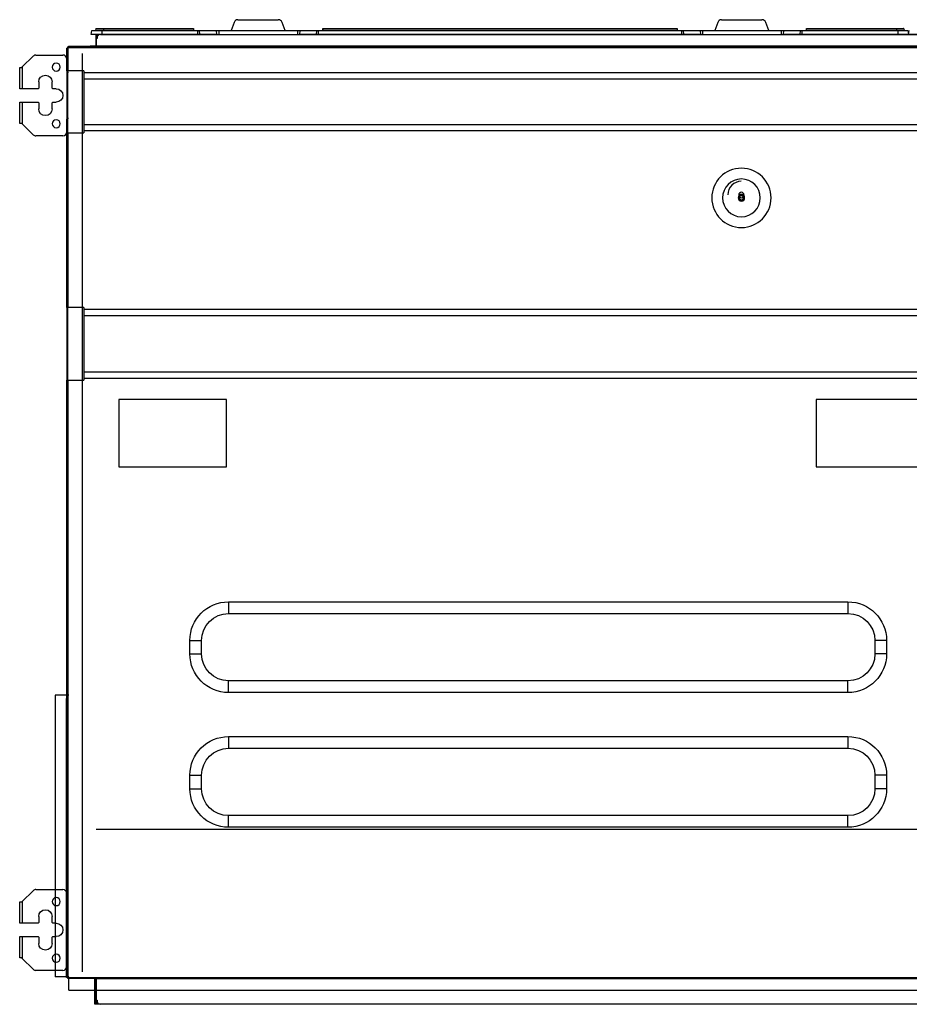
# Model space of a CAD drawing. Units: millimetres. Extents: x 0 to 9021, y 0 to 6434.
# Drawn here: x 2266 to 2927, y 2380 to 3110 of the extents above; entities that cross this region are included whole.
import ezdxf

# ---------------------------------------------------------------- set-up
doc = ezdxf.new("R2010")
doc.units = ezdxf.units.MM
doc.layers.add('LG-AIRCON', color=3, linetype='Continuous')

msp = doc.modelspace()

# ---------------------------------------------------------------- linework, layer by layer
at = {"layer": 'LG-AIRCON', "linetype": 'Continuous'}
for p, q in [((2425.46, 3108.21, 9.55), (2423.27, 3102.18, 10.3)), ((2428.28, 3110.18, 9.3), (2458.25, 3110.18, 9.3)), ((2463.27, 3102.18, 10.3), (2461.07, 3108.21, 9.55)), ((2784.46, 3108.21, 9.55), (2782.27, 3102.18, 10.3)), ((2787.28, 3110.18, 9.3), (2817.25, 3110.18, 9.3)), ((2822.27, 3102.18, 10.3), (2820.07, 3108.21, 9.55)), ((2319.42, 3099.18, 14.3), (2319.94, 3102.18, 14.3)), ((2322.87, 3103.43, 13.3), (2322.71, 3102.43, 13.3)), ((2326.32, 3099.18, 15.1), (3525.92, 3099.18, 15.1)), ((2327.42, 3099.18, 22.3), (2327.42, 3102.18, 21.77)), ((2327.42, 3102.18, 21.77), (2398.6, 3102.18, 21.77)), ((2398.6, 3099.18, 22.3), (2327.42, 3099.18, 22.3)), ((2328.42, 3103.68, 18.55), (2395.27, 3103.68, 18.55)), ((2328.42, 3103.43, 18.84), (2328.42, 3102.43, 19.01)), ((2395.27, 3103.43, 18.84), (2328.42, 3103.43, 18.84)), ((2328.42, 3102.43, 19.01), (2395.27, 3102.43, 19.01)), ((2395.27, 3103.43, 18.84), (2395.27, 3102.48, 19)), ((2398.6, 3099.18, 22.3), (2398.6, 3102.18, 21.77)), ((2400.1, 3099.18, 21.9), (2399.84, 3102.18, 21.44)), ((2399.84, 3102.18, 21.44), (2412.3, 3102.18, 14.24)), ((2412.57, 3099.18, 14.7), (2400.1, 3099.18, 21.9)), ((2412.57, 3099.18, 14.7), (2412.3, 3102.18, 14.24)), ((2414.07, 3102.18, 13.77), (2414.07, 3099.18, 14.3)), ((2414.07, 3102.18, 13.77), (2472.46, 3102.18, 13.77)), ((2472.46, 3102.18, 13.77), (2472.46, 3099.18, 14.3)), ((2474.23, 3102.18, 14.24), (2473.96, 3099.18, 14.7)), ((2486.43, 3099.18, 21.9), (2473.96, 3099.18, 14.7)), ((2474.23, 3102.18, 14.24), (2486.69, 3102.18, 21.44)), ((2486.69, 3102.18, 21.44), (2486.43, 3099.18, 21.9)), ((2487.93, 3102.18, 21.77), (2487.93, 3099.18, 22.3)), ((2487.93, 3102.18, 21.77), (2757.6, 3102.18, 21.77)), ((2757.6, 3099.18, 22.3), (2487.93, 3099.18, 22.3)), ((2491.26, 3102.43, -219.19), (2534.72, 3102.43, -219.19)), ((2491.27, 3103.68, -219.65), (2534.72, 3103.68, -219.65)), ((2491.27, 3102.48, -219.2), (2491.27, 3103.43, -219.36)), ((2534.72, 3103.43, -219.36), (2491.27, 3103.43, -219.36)), ((2491.5, 3102.43, 19.01), (2754.27, 3102.43, 19.01)), ((2491.51, 3103.68, 18.55), (2754.27, 3103.68, 18.55)), ((2491.51, 3102.48, 19), (2491.51, 3103.43, 18.84)), ((2754.27, 3103.43, 18.84), (2491.51, 3103.43, 18.84)), ((2754.27, 3103.43, 18.84), (2754.27, 3102.48, 19)), ((2757.6, 3102.18, 21.77), (2757.6, 3099.18, 22.3)), ((2758.84, 3102.18, 21.44), (2759.1, 3099.18, 21.9)), ((2758.84, 3102.18, 21.44), (2771.3, 3102.18, 14.24)), ((2771.57, 3099.18, 14.7), (2759.1, 3099.18, 21.9)), ((2771.3, 3102.18, 14.24), (2771.57, 3099.18, 14.7)), ((2773.07, 3102.18, 13.77), (2773.07, 3099.18, 14.3)), ((2773.07, 3102.18, 13.77), (2831.46, 3102.18, 13.77)), ((2831.46, 3102.18, 13.77), (2831.46, 3099.18, 14.3)), ((2833.23, 3102.18, 14.24), (2832.96, 3099.18, 14.7)), ((2845.43, 3099.18, 21.9), (2832.96, 3099.18, 14.7)), ((2833.23, 3102.18, 14.24), (2845.69, 3102.18, 21.44)), ((2845.69, 3102.18, 21.44), (2845.43, 3099.18, 21.9)), ((2846.93, 3102.18, 21.77), (2918.12, 3102.18, 21.77)), ((2846.93, 3102.18, 21.77), (2846.93, 3099.18, 22.3)), ((2918.12, 3099.18, 22.3), (2846.93, 3099.18, 22.3)), ((2850.26, 3102.43, 19.01), (2917.12, 3102.43, 19.01)), ((2850.27, 3103.68, 18.55), (2917.12, 3103.68, 18.55)), ((2850.27, 3102.48, 19), (2850.27, 3103.43, 18.84)), ((2917.12, 3103.43, 18.84), (2850.27, 3103.43, 18.84)), ((2917.12, 3103.43, 18.84), (2917.12, 3102.43, 19.01)), ((2918.12, 3102.18, 21.77), (2918.12, 3099.18, 22.3)), ((2922.66, 3103.43, 13.3), (2922.82, 3102.43, 13.3)), ((2925.59, 3102.18, 14.3), (2926.12, 3099.18, 14.3)), ((2926.12, 3099.18, 14.3), (2926.64, 3102.18, 14.3)), ((2302.52, 3089.98, -228.9), (2302.52, 3090.58, -228.9)), ((2302.69, 3089.98, -227.9), (2302.69, 3090.58, -227.9)), ((2302.69, 3090.58, -227.9), (2316.52, 3090.58, -227.9)), ((2316.52, 3089.98, -227.9), (2316.52, 3090.58, -227.9)), ((2317.52, 3090.58, -226.9), (2317.52, 3089.98, -226.9)), ((2318.52, 3090.58, -225.9), (2318.52, 3089.98, -225.9)), ((3533.92, 3090.58, -225.9), (2318.52, 3090.58, -225.9)), ((2323.12, 3089.38, 13.3), (2323.12, 3096.18, 13.3)), ((2323.92, 3096.18, 13.3), (2323.12, 3096.18, 13.3)), ((2323.32, 3090.18, 15.1), (2323.32, 3096.18, 15.1)), ((2278.36, 3083.98, 3.2), (2298.32, 3083.98, 3.2)), ((2301.32, 3072.18, 34.5), (2301.32, 3088.98, 34.5)), ((2301.52, 3089.18, -228.9), (2302.12, 3089.18, -228.9)), ((2301.52, 2830.28, -225.9), (2301.52, 3086.18, -225.9)), ((2302.12, 3089.18, -219.9), (2302.12, 3089.98, -219.9)), ((2319.92, 3089.18, 33.7), (2302.12, 3089.18, 33.7)), ((2302.12, 3088.18, 33.7), (2302.12, 3089.18, 33.7)), ((2302.12, 3088.98, 35.3), (2302.12, 3072.18, 35.3)), ((2302.32, 3088.98, 35.3), (2302.12, 3088.98, 35.3)), ((2302.12, 2400.58, 34.5), (2302.12, 3088.18, 34.5)), ((2302.32, 3089.98, 34.5), (3549.92, 3089.98, 34.5)), ((2302.32, 3089.18, 35.3), (2302.32, 3088.98, 35.3)), ((3549.92, 3089.18, 35.3), (2302.32, 3089.18, 35.3)), ((2312.92, 2403.58, 34.5), (2312.92, 3085.18, 34.5)), ((2323.32, 3090.18, 15.1), (3528.92, 3090.18, 15.1)), ((2276.24, 3083.1, 3.2), (2268.22, 3075.08, 3.2)), ((2301.32, 3080.98, 3.2), (2301.32, 3071.48, 3.2)), ((2266.32, 3058.98, 1.3), (2266.32, 3074.78, 1.3)), ((2268.22, 3075.08, 3.2), (2268.22, 3058.98, 3.2)), ((2302.62, 3070.98, 3.2), (2301.82, 3070.98, 3.2)), ((2313.92, 3072.18, 35.3), (2302.12, 3072.18, 35.3)), ((2313.92, 3072.18, 35.3), (2313.92, 3070.72, 35.3)), ((3538.32, 3070.72, 35.3), (2313.92, 3070.72, 35.3)), ((2313.92, 3070.72, 35.3), (2313.92, 3066.1, 27.3)), ((2280.42, 3063.98, 3.2), (2280.42, 3059.48, 3.2)), ((2290.42, 3059.48, 3.2), (2290.42, 3063.98, 3.2)), ((3538.32, 3066.1, 27.3), (2313.92, 3066.1, 27.3)), ((2313.92, 3066.1, 27.3), (2313.92, 3032.26, 27.3)), ((2279.92, 3058.98, 3.2), (2268.22, 3058.98, 3.2)), ((2293.42, 3058.98, 3.2), (2290.92, 3058.98, 3.2)), ((2266.32, 3033.18, 1.3), (2266.32, 3048.98, 1.3)), ((2268.22, 3048.98, 3.2), (2268.22, 3032.88, 3.2)), ((2268.22, 3048.98, 3.2), (2279.92, 3048.98, 3.2)), ((2280.42, 3048.48, 3.2), (2280.42, 3043.98, 3.2)), ((2290.42, 3043.98, 3.2), (2290.42, 3048.48, 3.2)), ((2290.92, 3048.98, 3.2), (2293.42, 3048.98, 3.2)), ((2268.22, 3032.88, 3.2), (2276.24, 3024.86, 3.2)), ((2301.32, 3026.98, 3.2), (2301.32, 3036.48, 3.2)), ((2302.62, 3036.98, 3.2), (2301.82, 3036.98, 3.2)), ((3538.32, 3032.26, 27.3), (2313.92, 3032.26, 27.3)), ((2313.92, 3032.26, 27.3), (2313.92, 3027.64, 35.3)), ((2301.32, 2896.58, 34.5), (2301.32, 3026.18, 34.5)), ((2302.12, 3026.18, 35.3), (2302.12, 2896.58, 35.3)), ((2302.12, 3026.18, 35.3), (2313.92, 3026.18, 35.3)), ((2313.92, 3027.64, 35.3), (2313.92, 3026.18, 35.3)), ((3538.32, 3027.64, 35.3), (2313.92, 3027.64, 35.3)), ((2298.32, 3023.98, 3.2), (2278.36, 3023.98, 3.2)), ((2313.92, 2896.58, 35.3), (2302.12, 2896.58, 35.3)), ((2313.92, 2896.58, 35.3), (2313.92, 2895.12, 35.3)), ((3538.32, 2895.12, 35.3), (2313.92, 2895.12, 35.3)), ((2313.92, 2895.12, 35.3), (2313.92, 2890.5, 27.3)), ((3538.32, 2890.5, 27.3), (2313.92, 2890.5, 27.3)), ((2313.92, 2890.5, 27.3), (2313.92, 2848.66, 27.3)), ((2301.32, 2399.78, 34.5), (2301.32, 2842.58, 34.5)), ((2302.12, 2842.58, 35.3), (2302.12, 2399.78, 35.3)), ((2302.12, 2842.58, 35.3), (2313.92, 2842.58, 35.3)), ((3538.32, 2848.66, 27.3), (2313.92, 2848.66, 27.3)), ((2313.92, 2848.66, 27.3), (2313.92, 2844.04, 35.3)), ((2313.92, 2844.04, 35.3), (2313.92, 2842.58, 35.3)), ((3538.32, 2844.04, 35.3), (2313.92, 2844.04, 35.3)), ((2339.92, 2828.38, 36.3), (2339.92, 2778.38, 36.3)), ((2419.92, 2828.38, 36.3), (2339.92, 2828.38, 36.3)), ((2419.92, 2778.38, 36.3), (2419.92, 2828.38, 36.3)), ((2857.42, 2828.38, 36.3), (2857.42, 2778.38, 36.3)), ((2937.42, 2828.38, 36.3), (2857.42, 2828.38, 36.3)), ((2339.92, 2778.38, 36.3), (2419.92, 2778.38, 36.3)), ((2857.42, 2778.38, 36.3), (2937.42, 2778.38, 36.3)), ((2421.32, 2678.24, 30.3), (2421.32, 2669.58, 35.3)), ((2421.32, 2678.24, 30.3), (2881.12, 2678.24, 30.3)), ((2881.12, 2678.24, 30.3), (2881.12, 2669.58, 35.3)), ((2421.32, 2669.58, 35.3), (2881.12, 2669.58, 35.3)), ((2392.65, 2639.58, 30.3), (2392.65, 2649.58, 30.3)), ((2392.65, 2649.58, 30.3), (2401.32, 2649.58, 35.3)), ((2401.32, 2639.58, 35.3), (2401.32, 2649.58, 35.3)), ((2901.12, 2649.58, 35.3), (2901.12, 2639.58, 35.3)), ((2909.78, 2649.58, 30.3), (2901.12, 2649.58, 35.3)), ((2909.78, 2649.58, 30.3), (2909.78, 2639.58, 30.3)), ((2392.65, 2639.58, 30.3), (2401.32, 2639.58, 35.3)), ((2909.78, 2639.58, 30.3), (2901.12, 2639.58, 35.3)), ((2881.12, 2619.58, 35.3), (2421.32, 2619.58, 35.3)), ((2421.32, 2610.92, 30.3), (2421.32, 2619.58, 35.3)), ((2881.12, 2610.92, 30.3), (2881.12, 2619.58, 35.3)), ((2292.72, 2608.98, -234.7), (2292.72, 2399.98, -234.7)), ((2302.72, 2608.98, -234.7), (2292.72, 2608.98, -234.7)), ((2881.12, 2610.92, 30.3), (2421.32, 2610.92, 30.3)), ((2302.12, 2606.58, 2.5), (2301.12, 2606.58, 2.5)), ((2301.12, 2399.58, 2.5), (2301.12, 2606.58, 2.5)), ((2421.32, 2578.24, 30.3), (2881.12, 2578.24, 30.3)), ((2421.32, 2578.24, 30.3), (2421.32, 2569.58, 35.3)), ((2881.12, 2578.24, 30.3), (2881.12, 2569.58, 35.3)), ((2421.32, 2569.58, 35.3), (2881.12, 2569.58, 35.3)), ((2392.65, 2539.58, 30.3), (2392.65, 2549.58, 30.3)), ((2392.65, 2549.58, 30.3), (2401.32, 2549.58, 35.3)), ((2401.32, 2539.58, 35.3), (2401.32, 2549.58, 35.3)), ((2901.12, 2549.58, 35.3), (2901.12, 2539.58, 35.3)), ((2909.78, 2549.58, 30.3), (2901.12, 2549.58, 35.3)), ((2909.78, 2549.58, 30.3), (2909.78, 2539.58, 30.3)), ((2392.65, 2539.58, 30.3), (2401.32, 2539.58, 35.3)), ((2909.78, 2539.58, 30.3), (2901.12, 2539.58, 35.3)), ((2421.32, 2510.92, 30.3), (2421.32, 2519.58, 35.3)), ((2881.12, 2519.58, 35.3), (2421.32, 2519.58, 35.3)), ((2881.12, 2510.92, 30.3), (2881.12, 2519.58, 35.3)), ((2323.12, 2509.58, 34.5), (3529.12, 2509.58, 34.5)), ((2881.12, 2510.92, 30.3), (2421.32, 2510.92, 30.3)), ((2276.24, 2463.9, 4.1), (2268.22, 2455.88, 4.1)), ((2278.36, 2464.78, 4.1), (2298.32, 2464.78, 4.1)), ((2266.32, 2439.78, 2.2), (2266.32, 2455.58, 2.2)), ((2268.22, 2455.88, 4.1), (2268.22, 2439.78, 4.1)), ((2280.42, 2444.78, 4.1), (2280.42, 2440.28, 4.1)), ((2290.42, 2440.28, 4.1), (2290.42, 2444.78, 4.1)), ((2279.92, 2439.78, 4.1), (2268.22, 2439.78, 4.1)), ((2293.42, 2439.78, 4.1), (2290.92, 2439.78, 4.1)), ((2266.32, 2413.98, 2.2), (2266.32, 2429.78, 2.2)), ((2268.22, 2429.78, 4.1), (2268.22, 2413.68, 4.1)), ((2268.22, 2429.78, 4.1), (2279.92, 2429.78, 4.1)), ((2280.42, 2429.28, 4.1), (2280.42, 2424.78, 4.1)), ((2290.42, 2424.78, 4.1), (2290.42, 2429.28, 4.1)), ((2290.92, 2429.78, 4.1), (2293.42, 2429.78, 4.1)), ((2268.22, 2413.68, 4.1), (2276.24, 2405.66, 4.1)), ((2298.32, 2404.78, 4.1), (2278.36, 2404.78, 4.1)), ((2302.72, 2399.98, -234.7), (2292.72, 2399.98, -234.7)), ((2302.12, 2399.58, 2.5), (2301.12, 2399.58, 2.5)), ((2302.12, 2399.58, 33.7), (2302.12, 2400.58, 33.7)), ((2302.12, 2399.78, 35.3), (2302.32, 2399.78, 35.3)), ((2302.12, 2398.78, -192.5), (2302.12, 2399.58, -192.5)), ((2302.12, 2399.58, 33.7), (2319.92, 2399.58, 33.7)), ((2302.32, 2399.58, 35.3), (2302.32, 2399.78, 35.3)), ((2302.32, 2399.58, 35.3), (3549.92, 2399.58, 35.3)), ((3549.92, 2398.78, 34.5), (2302.32, 2398.78, 34.5)), ((2302.72, 2389.98, -234.7), (2302.72, 2399.98, -234.7)), ((2322.12, 2379.58, 13.3), (2322.12, 2399.58, 13.3)), ((2323.12, 2379.58, 13.3), (2323.12, 2399.58, 13.3)), ((2323.12, 2399.38, 13.3), (2323.12, 2382.58, 13.3)), ((2323.32, 2379.78, 16.1), (2323.32, 2398.78, 16.1)), ((3528.92, 2398.58, 15.1), (2323.32, 2398.58, 15.1)), ((2302.72, 2389.98, -234.7), (3549.72, 2389.98, -234.7)), ((2323.12, 2382.58, 13.3), (2323.92, 2382.58, 13.3)), ((2323.12, 2379.58, 13.3), (2322.12, 2379.58, 13.3)), ((2323.92, 2379.58, 10.3), (2323.12, 2379.58, 10.3)), ((3528.32, 2379.78, 16.1), (2323.32, 2379.78, 16.1)), ((3525.92, 2379.58, 15.1), (2326.32, 2379.58, 15.1))]:
    msp.add_line(p, q, dxfattribs=at)
at = {"layer": 'LG-AIRCON', "linetype": 'Continuous', "extrusion": (0, 0, -1)}
for centre, radius in [((-2293.42, 3074.98, -3.2), 3), ((-2293.42, 3032.98, -3.2), 3), ((-2802.02, 2977.98, -35.3), 22), ((-2802.02, 2980.09, -27.1), 2), ((-2802.02, 2977.98, -29.3), 2.4), ((-2802.02, 2978.59, -27.1), 2), ((-2293.42, 2455.78, -4.1), 3), ((-2293.42, 2413.78, -4.1), 3)]:
    msp.add_circle(centre, radius, dxfattribs=at)
at = {"layer": 'LG-AIRCON', "linetype": 'Continuous', "extrusion": (0, -3.71726e-16, -1)}
for centre, radius in [((-2802.02, 2977.98, -27.3), 14), ((-2802.02, 2977.98, -29.3), 1.6)]:
    msp.add_circle(centre, radius, dxfattribs=at)
at = {"layer": 'LG-AIRCON', "linetype": 'Continuous', "extrusion": (0, -1, 0)}
for centre, radius, start, end in [((2327.42, 14.3, -3099.18), 8, 90, 180), ((2328.42, 13.3, -3103.43), 5.54, 90, 180), ((2398.6, 19.3, -3099.18), 3, 60, 90), ((2414.07, 17.3, -3102.18), 3.53, 240, 270), ((2472.46, 17.3, -3102.18), 3.53, 270, 300), ((2487.93, 19.3, -3099.18), 3, 90, 120), ((2757.6, 19.3, -3099.18), 3, 60, 90), ((2773.07, 17.3, -3102.18), 3.53, 240, 270), ((2831.46, 17.3, -3102.18), 3.53, 270, 300), ((2846.93, 19.3, -3099.18), 3, 90, 120), ((2917.12, 13.3, -3103.43), 5.54, 360, 90), ((2918.12, 14.3, -3099.18), 8, 0, 90), ((2934.12, 14.3, -3099.18), 8, 90, 180), ((2316.52, -226.9, -3090.58), 1, 270, 0), ((2302.12, 34.5, -3072.18), 0.8, 90, 180), ((2268.22, 1.3, -3058.98), 1.9, 90, 180), ((2268.22, 1.3, -3033.18), 1.9, 99.08472, 180), ((2302.12, 34.5, -2896.58), 0.8, 90, 180), ((2268.22, 2.2, -2439.78), 1.9, 90, 180), ((2268.22, 2.2, -2413.98), 1.9, 99.08472, 180), ((2302.12, 34.5, -2399.78), 0.8, 90, 180), ((2305.12, -192.5, -2398.78), 3, 90, 180)]:
    msp.add_arc(centre, radius, start, end, dxfattribs=at)
at = {"layer": 'LG-AIRCON', "linetype": 'Continuous', "extrusion": (0, 1, 0)}
for centre, radius, start, end in [((-2327.42, 14.3, 3102.18), 7.47, 0, 90), ((-2328.42, 13.3, 3102.43), 5.71, 0, 90), ((-2328.42, 13.3, 3103.68), 5.25, 0, 90), ((-2398.6, 19.3, 3102.18), 2.47, 90, 120), ((-2487.93, 19.3, 3102.18), 2.47, 60, 90), ((-2757.6, 19.3, 3102.18), 2.47, 90, 120), ((-2846.93, 19.3, 3102.18), 2.47, 60, 90), ((-2917.12, 13.3, 3103.68), 5.25, 90, 180), ((-2917.12, 13.3, 3102.43), 5.71, 90, 180), ((-2918.12, 14.3, 3102.18), 7.47, 90, 180), ((-2305.52, -228.9, 3090.58), 3, 0, 19.47122), ((-2318.52, -226.9, 3090.58), 1, 0, 90), ((-2302.12, 34.5, 3088.98), 0.8, 0, 90), ((-2305.12, -219.9, 3089.98), 3, 0, 90), ((-2268.22, 1.3, 3074.78), 1.9, 0, 80.91528), ((-2268.22, 1.3, 3048.98), 1.9, 0, 90), ((-2302.12, 34.5, 3026.18), 0.8, 0, 90), ((-2302.12, 34.5, 2842.58), 0.8, 0, 90), ((-2268.22, 2.2, 2455.58), 1.9, 0, 80.91528), ((-2268.22, 2.2, 2429.78), 1.9, 0, 90)]:
    msp.add_arc(centre, radius, start, end, dxfattribs=at)
at = {"layer": 'LG-AIRCON', "linetype": 'Continuous'}
for centre, radius, start, end in [((2322.41, 3102.48, 13.3), 0.3, 270, 350.53768), ((2326.32, 3096.18, 15.1), 3, 90, 180), ((2922.36, 3103.38, 13.3), 0.3, 9.46232, 90), ((2278.36, 3080.98, 3.2), 3, 90, 135), ((2298.32, 3080.98, 3.2), 3, 0, 90), ((2279.92, 3059.48, 3.2), 0.5, 270, 0), ((2290.92, 3059.48, 3.2), 0.5, 180, 270), ((2279.92, 3048.48, 3.2), 0.5, 0, 90), ((2290.92, 3048.48, 3.2), 0.5, 90, 180), ((2278.36, 3026.98, 3.2), 3, 225, 270), ((2298.32, 3026.98, 3.2), 3, 270, 0), ((2801.92, 2980.28, 27.1), 10, 90, 180), ((2801.92, 2980.28, 27.1), 10, 90, 180), ((2278.36, 2461.78, 4.1), 3, 90, 135), ((2298.32, 2461.78, 4.1), 3, 0, 90), ((2279.92, 2440.28, 4.1), 0.5, 270, 0), ((2290.92, 2440.28, 4.1), 0.5, 180, 270), ((2279.92, 2429.28, 4.1), 0.5, 0, 90), ((2290.92, 2429.28, 4.1), 0.5, 90, 180), ((2278.36, 2407.78, 4.1), 3, 225, 270), ((2298.32, 2407.78, 4.1), 3, 270, 0), ((2326.32, 2382.58, 15.1), 3, 180, 270)]:
    msp.add_arc(centre, radius, start, end, dxfattribs=at)
at = {"layer": 'LG-AIRCON', "linetype": 'Continuous', "extrusion": (0, -3.71726e-16, -1)}
for centre, radius, start, end in [((-2323.17, 3103.38, -13.3), 0.3, 9.46232, 90), ((-2923.12, 3102.48, -13.3), 0.3, 270, 350.53768), ((-2421.32, 2649.58, -30.3), 28.66, 0, 90), ((-2881.12, 2649.58, -30.3), 28.66, 90, 180), ((-2421.32, 2639.58, -30.3), 28.66, 270, 0), ((-2881.12, 2639.58, -30.3), 28.66, 180, 270), ((-2421.32, 2549.58, -30.3), 28.66, 0, 90), ((-2881.12, 2549.58, -30.3), 28.66, 90, 180), ((-2421.32, 2539.58, -30.3), 28.66, 270, 0), ((-2881.12, 2539.58, -30.3), 28.66, 180, 270)]:
    msp.add_arc(centre, radius, start, end, dxfattribs=at)
at = {"layer": 'LG-AIRCON', "linetype": 'Continuous', "extrusion": (-1, 0, 0)}
for centre, radius, start, end in [((-3096.18, 10.3, -2323.12), 3, 90, 180), ((-3103.38, 18.55, -2328.42), 0.3, 99.46232, 180), ((-3103.38, -219.65, -2491.27), 0.3, 99.46232, 180), ((-3103.38, 18.55, -2491.51), 0.3, 99.46232, 180), ((-3103.38, 18.55, -2850.27), 0.3, 99.46232, 180), ((-3103.38, 18.55, -2917.12), 0.3, 99.46232, 180), ((-3086.18, -228.9, -2301.52), 3, 90, 180), ((-3089.18, 34.5, -2302.32), 0.8, 90, 180), ((-2399.58, 34.5, -2302.32), 0.8, 0, 90)]:
    msp.add_arc(centre, radius, start, end, dxfattribs=at)
at = {"layer": 'LG-AIRCON', "linetype": 'Continuous', "extrusion": (1, 0, 0)}
for centre, radius, start, end in [((3096.18, 10.3, 2323.92), 3, 0, 90), ((3102.48, 19.3, 2328.42), 0.3, 180, 260.53768), ((3103.38, 18.55, 2395.27), 0.3, 0, 80.53768), ((3103.38, 18.55, 2754.27), 0.3, 0, 80.53768), ((3102.48, 19.3, 2917.12), 0.3, 180, 260.53768), ((3090.18, 15.3, 2323.32), 0.2, 180, 270), ((2382.58, 10.3, 2323.92), 3, 90, 180)]:
    msp.add_arc(centre, radius, start, end, dxfattribs=at)
at = {"layer": 'LG-AIRCON', "linetype": 'Continuous', "extrusion": (0, 0, -1)}
for centre, radius, start, end in [((-2285.42, 3063.98, -3.2), 5, 0, 180), ((-2301.82, 3071.48, -3.2), 0.5, 270, 0), ((-2293.42, 3053.98, -3.2), 5, 90, 270), ((-2285.42, 3043.98, -3.2), 5, 180, 0), ((-2301.82, 3036.48, -3.2), 0.5, 0, 90), ((-2421.32, 2649.58, -35.3), 20, 0, 90), ((-2881.12, 2649.58, -35.3), 20, 90, 180), ((-2421.32, 2639.58, -35.3), 20, 270, 0), ((-2881.12, 2639.58, -35.3), 20, 180, 270), ((-2421.32, 2549.58, -35.3), 20, 0, 90), ((-2881.12, 2549.58, -35.3), 20, 90, 180), ((-2421.32, 2539.58, -35.3), 20, 270, 0), ((-2881.12, 2539.58, -35.3), 20, 180, 270), ((-2285.42, 2444.78, -4.1), 5, 0, 180), ((-2293.42, 2434.78, -4.1), 5, 90, 270), ((-2285.42, 2424.78, -4.1), 5, 180, 0)]:
    msp.add_arc(centre, radius, start, end, dxfattribs=at)
at = {"layer": 'LG-AIRCON', "linetype": 'Continuous', "extrusion": (-2.13653e-16, 0.124035, 0.992278)}
for centre, major_axis, start_param, end_param in [((2428.28, 3107.18, 9.67), (0, -3, 0.38), 3.141593, 4.363323), ((2458.25, 3107.18, 9.67), (0, -3, 0.38), 1.919862, 3.141593), ((2787.28, 3107.18, 9.67), (0, 3, -0.38), 0, 1.22173), ((2817.25, 3107.18, 9.67), (0, -3, 0.38), 1.919862, 3.141593)]:
    msp.add_ellipse(centre, major_axis=major_axis, ratio=0.992278, start_param=start_param, end_param=end_param, dxfattribs=at)
at = {"layer": 'LG-AIRCON', "linetype": 'Continuous', "extrusion": (-2.06795e-24, -0.164399, -0.986394)}
msp.add_ellipse((2395.57, 3102.48, 19), major_axis=(0, -0.3, 0.05), ratio=0.986394, start_param=1.405648, end_param=1.570796, dxfattribs=at)
at = {"layer": 'LG-AIRCON', "linetype": 'Continuous', "extrusion": (0.707107, 0, -0.707107)}
for centre in [(2395.57, 3102.48, 19.3), (2754.57, 3102.48, 19.3)]:
    msp.add_ellipse(centre, major_axis=(0.3, 0, 0.3), ratio=0.707107, start_param=1.570796, end_param=2.976444, dxfattribs=at)
at = {"layer": 'LG-AIRCON', "linetype": 'Continuous', "extrusion": (-0.707107, 0, -0.707107)}
for centre, major_axis, start_param, end_param in [((2490.97, 3102.48, -218.9), (-0.3, 0, 0.3), 3.306741, 4.712389), ((2491.21, 3102.48, 19.3), (-0.3, 0, 0.3), 3.306741, 4.712389), ((2849.97, 3102.48, 19.3), (0.3, 0, -0.3), 0.165149, 1.570796)]:
    msp.add_ellipse(centre, major_axis=major_axis, ratio=0.707107, start_param=start_param, end_param=end_param, dxfattribs=at)
at = {"layer": 'LG-AIRCON', "linetype": 'Continuous', "extrusion": (4.1359e-25, -0.164399, -0.986394)}
for centre in [(2490.97, 3102.48, -219.2), (2491.21, 3102.48, 19)]:
    msp.add_ellipse(centre, major_axis=(0, -0.3, 0.05), ratio=0.986394, start_param=4.712389, end_param=4.877538, dxfattribs=at)
at = {"layer": 'LG-AIRCON', "linetype": 'Continuous', "extrusion": (0, -0.164399, -0.986394)}
for centre, major_axis, start_param, end_param in [((2754.57, 3102.48, 19), (0, -0.3, 0.05), 1.405648, 1.570796), ((2849.97, 3102.48, 19), (0, 0.3, -0.05), 1.570796, 1.735945)]:
    msp.add_ellipse(centre, major_axis=major_axis, ratio=0.986394, start_param=start_param, end_param=end_param, dxfattribs=at)
at = {"layer": 'LG-AIRCON', "linetype": 'Continuous', "extrusion": (-0.707107, 0.707107, 0)}
for centre in [(2268.22, 3075.08, 1.3), (2268.22, 2455.88, 2.2)]:
    msp.add_ellipse(centre, major_axis=(-1.9, -1.9), ratio=0.707107, start_param=1.412238, end_param=1.570796, dxfattribs=at)
at = {"layer": 'LG-AIRCON', "linetype": 'Continuous', "extrusion": (-0.707107, -0.707107, 0)}
for centre in [(2268.22, 3032.88, 1.3), (2268.22, 2413.68, 2.2)]:
    msp.add_ellipse(centre, major_axis=(-1.9, 1.9), ratio=0.707107, start_param=-1.570796, end_param=-1.412238, dxfattribs=at)

doc.saveas('drawing.dxf')
